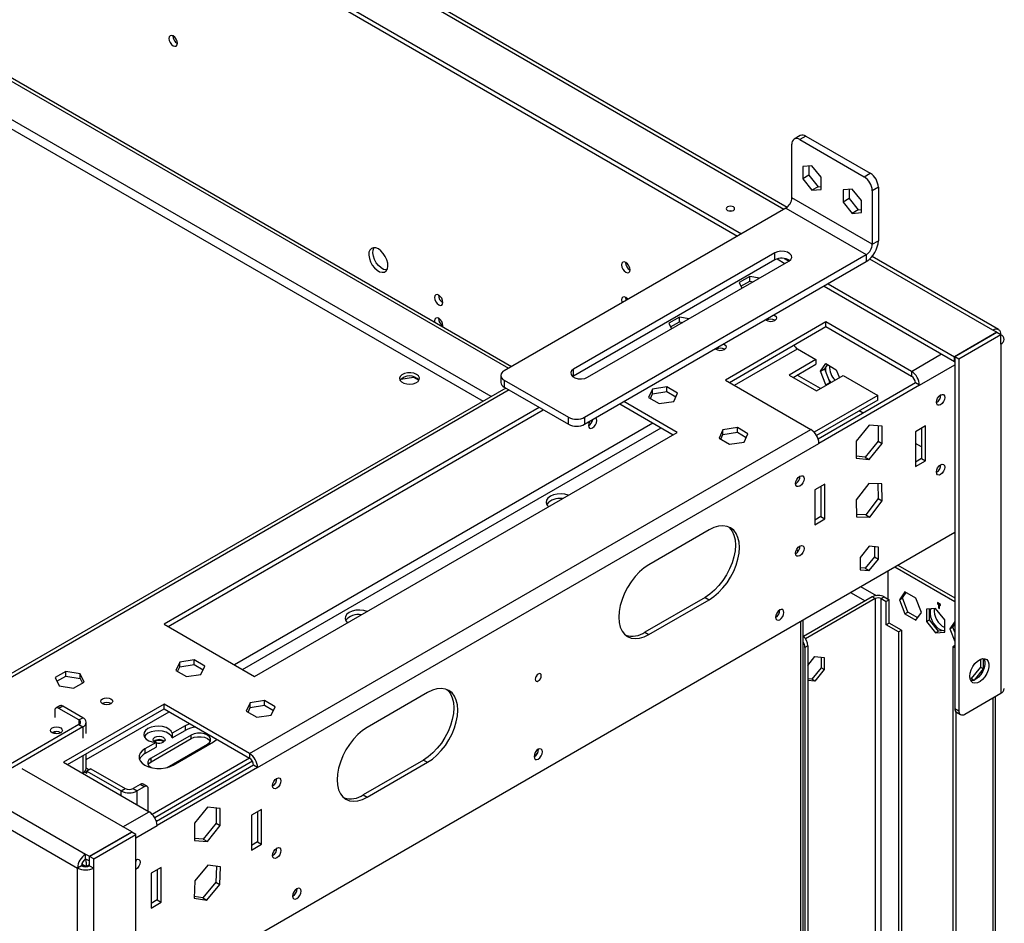
# Model space of a CAD drawing. Units: millimetres. Extents: x 2 to 4202, y 4 to 5944.
# Drawn here: x 2742 to 3088, y 972 to 1289 of the extents above; entities that cross this region are included whole.
import ezdxf

# ---------------------------------------------------------------- set-up
doc = ezdxf.new("R2010")
doc.units = ezdxf.units.MM
doc.header["$LTSCALE"] = 20

msp = doc.modelspace()

# ---------------------------------------------------------------- linework, layer by layer
at = {"color": 8, "linetype": 'Continuous', "lineweight": 25}
for p, q in [((3010.301, 1222.727), (2338.297, 1610.667)), ((2907.412, 1156.967), (2710.382, 1270.71)), ((2710.453, 1267.403), (2904.583, 1155.334)), ((3083.806, 1180.294), (3040.525, 1205.28)), ((2992.949, 1160.901), (3015.07, 1173.671)), ((3055.168, 1165.803), (3065.774, 1171.926)), ((3057.996, 1160.904), (3070.37, 1168.048)), ((2913.747, 1159.272), (2712.928, 1043.342)), ((2964.31, 1147.634), (2817.232, 1062.728)), ((2820.061, 1061.095), (2967.139, 1146.001)), ((3042.44, 1085.946), (3042.44, 877.863)), ((3044.561, 877.145), (3044.561, 1085.946)), ((3016.277, 660.776), (3016.277, 1078.029)), ((3083.806, 1051.077), (3083.806, 723.644)), ((2765.127, 1029.382), (2794.251, 1046.195)), ((2762.541, 1043.312), (2762.541, 1041.679)), ((2763.956, 1040.863), (2763.956, 1036.877)), ((2763.956, 1030.754), (2763.956, 1024.614)), ((2777.391, 1016.742), (2777.391, 1018.409)), ((2783.047, 1013.476), (2783.047, 1018.409)), ((2777.982, 1005.787), (2787.174, 1011.094)), ((2782.578, 1001.909), (2790.003, 1006.195)), ((2765.047, 991.788), (2766.315, 992.52))]:
    msp.add_line(p, q, dxfattribs=at)
at = {"color": 7, "linetype": 'Continuous', "lineweight": 25}
for p, q in [((3011.431, 1223.428), (2339.12, 1611.545)), ((2322.216, 1601.173), (2994.038, 1213.339)), ((2323.63, 1601.99), (2995.452, 1214.155)), ((1948.192, 1467.67), (2764.9, 996.194)), ((1945.364, 1462.771), (2762.072, 991.295)), ((2709.392, 1284.754), (2913.57, 1166.885)), ((2710.453, 1285.367), (2914.63, 1167.498)), ((3016.08, 1248.647), (3013.959, 1247.422)), ((3018.08, 1248.449), (3015.959, 1247.224)), ((3015.959, 1247.224), (3038.586, 1234.161)), ((3018.08, 1248.449), (3040.707, 1235.386)), ((3013.13, 1226.81), (3013.13, 1245.591)), ((3020.201, 1238.041), (3016.984, 1237.754)), ((3016.984, 1237.754), (3016.984, 1233.464)), ((3019.105, 1237.943), (3019.105, 1234.688)), ((3023.419, 1234.039), (3020.201, 1238.041)), ((3019.105, 1234.688), (3016.984, 1233.464)), ((3016.984, 1233.464), (3020.201, 1229.461)), ((3019.105, 1234.688), (3022.323, 1230.686)), ((3023.419, 1229.749), (3023.419, 1234.039)), ((3038.586, 1234.161), (3040.707, 1235.386)), ((3022.323, 1230.686), (3020.201, 1229.461)), ((3020.201, 1229.461), (3023.419, 1229.749)), ((3022.323, 1230.686), (3023.419, 1230.784)), ((3034.343, 1229.877), (3031.126, 1229.59)), ((3031.126, 1229.59), (3031.126, 1225.3)), ((3033.247, 1229.779), (3033.247, 1226.524)), ((3037.561, 1225.875), (3034.343, 1229.877)), ((3043.536, 1230.487), (3041.414, 1229.262)), ((3041.414, 1229.262), (3041.414, 1210.482)), ((3043.536, 1230.487), (3043.536, 1211.707)), ((3041.414, 1210.482), (3013.13, 1226.81)), ((3033.247, 1226.524), (3031.126, 1225.3)), ((3031.126, 1225.3), (3034.343, 1221.297)), ((3033.247, 1226.524), (3036.465, 1222.522)), ((3037.561, 1221.585), (3037.561, 1225.875)), ((3011.009, 1223.136), (2912.014, 1165.987)), ((3011.009, 1223.136), (3039.293, 1206.808)), ((3036.465, 1222.522), (3034.343, 1221.297)), ((3036.465, 1222.522), (3037.561, 1222.62)), ((3034.343, 1221.297), (3037.561, 1221.585)), ((3041.414, 1210.482), (3043.536, 1211.707)), ((3007.12, 1207.42), (2936.409, 1166.6)), ((3007.12, 1204.97), (2936.409, 1164.15)), ((2940.298, 1149.659), (3039.293, 1206.808)), ((2941.359, 1163.742), (3012.07, 1204.563)), ((3007.12, 1204.97), (3007.12, 1207.42)), ((3007.93, 1205.319), (3010.655, 1203.746)), ((3010.441, 1205.502), (3012.069, 1204.562)), ((3039.293, 1206.808), (3039.293, 1204.358)), ((3085.805, 1180.493), (3041.348, 1206.157)), ((2940.298, 1147.21), (3039.293, 1204.358)), ((2998.335, 1199.123), (2994.62, 1196.979)), ((2995.218, 1195.691), (2998.335, 1197.49)), ((3001.736, 1198.597), (2998.335, 1199.123)), ((2998.335, 1197.49), (2998.335, 1199.123)), ((2998.335, 1197.49), (2999.505, 1197.309)), ((2994.62, 1196.979), (2995.532, 1195.015)), ((3024.444, 1195.786), (3070.3, 1169.314)), ((3025.858, 1196.602), (3070.3, 1170.947)), ((2973.587, 1184.836), (2969.872, 1182.692)), ((2976.988, 1184.31), (2973.587, 1184.836)), ((2973.587, 1183.203), (2973.587, 1184.836)), ((2969.872, 1182.692), (2970.783, 1180.728)), ((2970.469, 1181.404), (2973.587, 1183.203)), ((2973.587, 1183.203), (2974.756, 1183.022)), ((3025.116, 1183.152), (2989.76, 1162.741)), ((2991.175, 1161.925), (3025.116, 1181.519)), ((3055.168, 1165.803), (3025.116, 1183.152)), ((3025.116, 1181.519), (3025.116, 1183.152)), ((3025.116, 1181.519), (3055.168, 1164.17)), ((3085.149, 1179.519), (3083.806, 1180.294)), ((3085.149, 1179.519), (3070.3, 1170.947)), ((3085.22, 1179.478), (3070.37, 1170.906)), ((3086.634, 1178.662), (3071.785, 1170.089)), ((3085.149, 1179.437), (3085.149, 1179.519)), ((3086.634, 1178.662), (3085.22, 1179.478)), ((3086.634, 1175.396), (3086.634, 1178.662)), ((3015.07, 1173.671), (3021.568, 1169.92)), ((3086.634, 1175.396), (3086.634, 1052.71)), ((3021.568, 1169.92), (3012.168, 1164.494)), ((3021.568, 1169.92), (3021.568, 1168.287)), ((3070.3, 1169.314), (3070.3, 1170.947)), ((3071.785, 1170.089), (3070.37, 1170.906)), ((3070.37, 1170.906), (3070.37, 1047.404)), ((3071.785, 1170.089), (3071.785, 1046.588)), ((2936.409, 1164.15), (2936.409, 1166.6)), ((3013.583, 1163.677), (3021.568, 1168.287)), ((3023.168, 1165.899), (3025.026, 1168.542)), ((3023.168, 1165.899), (3024.583, 1166.715)), ((3025.624, 1168.197), (3024.583, 1166.715)), ((3024.583, 1166.715), (3026.44, 1161.928)), ((3025.026, 1168.542), (3028.741, 1166.397)), ((3028.741, 1166.397), (3029.837, 1163.573)), ((3070.37, 1169.354), (3070.3, 1169.314)), ((2875.732, 1163.115), (2880.104, 1163.791)), ((2880.104, 1163.791), (2880.104, 1163.948)), ((2880.104, 1163.791), (2882.059, 1162.663)), ((2910.842, 1164.355), (2910.842, 1161.905)), ((2936.409, 1164.15), (2936.1, 1163.946)), ((3012.168, 1164.494), (3021.8, 1158.934)), ((3023.213, 1159.749), (3014.995, 1164.493)), ((3021.8, 1158.934), (3031.199, 1164.36)), ((3025.026, 1161.111), (3023.168, 1165.899)), ((3031.199, 1164.36), (3043.354, 1157.343)), ((3055.168, 1165.803), (3055.168, 1164.17)), ((2912.575, 1159.948), (2711.757, 1044.018)), ((2912.014, 1162.722), (2934.641, 1149.659)), ((2912.014, 1162.722), (2912.014, 1160.272)), ((2912.014, 1160.272), (2934.641, 1147.21)), ((2964.16, 1159.559), (2962.8, 1156.629)), ((2969.235, 1160.344), (2964.16, 1159.559)), ((2964.16, 1157.926), (2964.16, 1159.559)), ((2972.95, 1158.199), (2969.235, 1160.344)), ((2969.235, 1158.711), (2969.235, 1160.344)), ((2989.76, 1162.741), (3019.812, 1145.393)), ((3056.582, 1161.72), (3022.39, 1141.982)), ((3057.996, 1160.904), (3022.641, 1140.494)), ((3025.026, 1161.111), (3026.44, 1161.928)), ((3025.299, 1160.954), (3025.026, 1161.111)), ((3026.44, 1161.928), (3026.713, 1161.77)), ((3057.996, 1160.904), (3056.582, 1161.72)), ((2962.8, 1156.629), (2966.516, 1154.485)), ((2963.398, 1156.284), (2964.16, 1157.926)), ((2964.16, 1157.926), (2969.235, 1158.711)), ((2969.235, 1158.711), (2972.352, 1156.911)), ((2971.59, 1155.27), (2972.95, 1158.199)), ((3043.354, 1157.343), (3020.98, 1144.427)), ((3043.354, 1155.71), (3043.354, 1157.343)), ((2924.353, 1153.149), (2792.478, 1077.019)), ((2952.672, 1154.353), (2971.375, 1143.556)), ((2972.79, 1144.372), (2954.087, 1155.169)), ((2966.516, 1154.485), (2971.59, 1155.27)), ((3043.354, 1155.71), (3021.816, 1143.276)), ((3064.007, 1154.902), (3063.937, 1154.864)), ((2793.892, 1076.202), (2925.768, 1152.332)), ((2934.641, 1147.21), (2934.641, 1149.659)), ((2940.298, 1149.659), (2940.298, 1147.21)), ((3038.19, 1151.103), (3036.782, 1151.916)), ((2941.677, 1146.735), (2941.608, 1146.697)), ((2993.984, 1146.057), (2988.909, 1145.272)), ((2997.699, 1143.912), (2993.984, 1146.057)), ((2993.984, 1144.424), (2993.984, 1146.057)), ((3040.318, 1146.935), (3035.793, 1141.305)), ((3044.844, 1146.53), (3040.318, 1146.935)), ((3043.43, 1146.657), (3043.43, 1141.312)), ((3044.844, 1140.496), (3044.844, 1146.53)), ((3060.117, 1146.614), (3056.582, 1144.573)), ((3058.703, 1145.798), (3058.703, 1135.183)), ((3060.117, 1134.366), (3060.117, 1146.614)), ((2822.53, 1031.504), (3019.812, 1145.393)), ((2824.297, 1058.649), (2972.79, 1144.372)), ((2988.909, 1145.272), (2987.549, 1142.342)), ((2987.549, 1142.342), (2991.264, 1140.198)), ((2988.147, 1141.997), (2988.909, 1143.639)), ((2988.909, 1143.639), (2988.909, 1145.272)), ((2988.909, 1143.639), (2993.984, 1144.424)), ((2993.984, 1144.424), (2997.101, 1142.624)), ((2996.339, 1140.983), (2997.699, 1143.912)), ((3056.582, 1144.573), (3056.582, 1132.325)), ((2825.358, 1026.605), (3022.641, 1140.494)), ((2991.264, 1140.198), (2996.339, 1140.983)), ((3035.793, 1141.305), (3035.793, 1135.271)), ((3043.43, 1141.312), (3038.904, 1135.683)), ((3040.318, 1134.866), (3044.844, 1140.496)), ((3043.43, 1141.312), (3044.844, 1140.496)), ((3058.703, 1139.261), (3056.582, 1140.486)), ((3038.904, 1135.683), (3035.793, 1135.961)), ((3035.793, 1135.271), (3040.318, 1134.866)), ((3038.904, 1135.683), (3040.318, 1134.866)), ((3058.703, 1135.183), (3056.582, 1133.958)), ((3058.703, 1135.183), (3060.117, 1134.366)), ((3056.582, 1132.325), (3060.117, 1134.366)), ((3064.007, 1130.405), (3063.937, 1130.367)), ((3014.509, 1126.327), (3014.44, 1126.289)), ((3024.762, 1126.204), (3021.227, 1124.163)), ((3023.348, 1125.388), (3023.348, 1114.772)), ((3024.762, 1113.956), (3024.762, 1126.204)), ((3040.138, 1126.413), (3035.705, 1120.658)), ((3044.751, 1126.242), (3040.138, 1126.413)), ((3043.36, 1126.293), (3043.517, 1121.132)), ((3044.932, 1120.315), (3044.751, 1126.242)), ((3021.227, 1124.163), (3021.227, 1111.915)), ((3035.705, 1120.658), (3035.886, 1114.732)), ((3043.517, 1121.132), (3039.085, 1115.377)), ((3040.499, 1114.561), (3044.932, 1120.315)), ((3043.517, 1121.132), (3044.932, 1120.315)), ((3023.348, 1114.772), (3021.227, 1113.548)), ((3023.348, 1114.772), (3024.762, 1113.956)), ((3039.085, 1115.377), (3035.863, 1115.497)), ((3035.886, 1114.732), (3040.499, 1114.561)), ((3039.085, 1115.377), (3040.499, 1114.561)), ((3021.227, 1111.915), (3024.762, 1113.956)), ((2782.578, 943.118), (3070.37, 1109.257)), ((2984.103, 1110.081), (2962.89, 1097.835)), ((3040.318, 1104.363), (3037.101, 1100.361)), ((3043.536, 1104.076), (3040.318, 1104.363)), ((3042.122, 1104.202), (3042.122, 1100.602)), ((3043.536, 1099.786), (3043.536, 1104.076)), ((3014.509, 1101.831), (3014.44, 1101.793)), ((3014.783, 1103.17), (3015.461, 1102.779)), ((3042.122, 1100.602), (3038.904, 1096.6)), ((3042.122, 1100.602), (3043.536, 1099.786)), ((3037.101, 1100.361), (3037.101, 1096.071)), ((3040.318, 1095.783), (3043.536, 1099.786)), ((3049.329, 1097.109), (3070.37, 1084.962)), ((3050.389, 1097.722), (3070.37, 1086.187)), ((3038.904, 1096.6), (3037.101, 1096.761)), ((3037.101, 1096.071), (3040.318, 1095.783)), ((3038.904, 1096.6), (3040.318, 1095.783)), ((3047.036, 1085.742), (3047.036, 1095.786)), ((3037.306, 1090.169), (3042.771, 1087.013)), ((3033.77, 1088.128), (3038.934, 1085.146)), ((3052.875, 1088.326), (3050.936, 1085.566)), ((3051.996, 1086.179), (3053.323, 1088.067)), ((3056.753, 1086.087), (3052.875, 1088.326)), ((2982.689, 1086.401), (2961.476, 1074.155)), ((2962.89, 1073.339), (2984.103, 1085.585)), ((2982.689, 1086.401), (2984.103, 1085.585)), ((3041.379, 1086.558), (3017.249, 1072.628)), ((3042.44, 1085.946), (3017.945, 1071.805)), ((3042.44, 1085.946), (3041.379, 1086.558)), ((3044.561, 1085.946), (3045.622, 1086.558)), ((3044.561, 1085.946), (3046.329, 1084.925)), ((3045.622, 1086.558), (3047.39, 1085.538)), ((3047.39, 1085.538), (3046.329, 1084.925)), ((3046.329, 1076.76), (3046.329, 1084.925)), ((3047.39, 1077.372), (3047.39, 1085.538)), ((3050.936, 1085.566), (3051.996, 1086.179)), ((3050.936, 1085.566), (3052.875, 1080.568)), ((3053.936, 1081.181), (3051.996, 1086.179)), ((3058.693, 1081.089), (3056.753, 1086.087)), ((3064.36, 1084.553), (3064.36, 1084.145)), ((3065.421, 1083.941), (3064.36, 1084.553)), ((3064.714, 1084.349), (3064.36, 1084.145)), ((3064.36, 1084.145), (3064.714, 1083.941)), ((3065.067, 1084.145), (3064.714, 1083.941)), ((3064.714, 1083.941), (3064.714, 1082.716)), ((3065.421, 1083.941), (3065.067, 1083.737)), ((3065.067, 1082.512), (3065.067, 1083.737)), ((3065.067, 1083.737), (3065.421, 1083.533)), ((3065.421, 1083.533), (3065.421, 1083.941)), ((3052.875, 1080.568), (3053.936, 1081.181)), ((3052.875, 1080.568), (3056.753, 1078.33)), ((3057.366, 1079.201), (3053.936, 1081.181)), ((3056.753, 1078.33), (3058.693, 1081.089)), ((3063.653, 1082.515), (3060.436, 1082.227)), ((3060.436, 1082.227), (3060.436, 1077.937)), ((3061.496, 1078.55), (3061.496, 1082.322)), ((3066.87, 1078.513), (3063.653, 1082.515)), ((3065.067, 1082.92), (3064.714, 1082.716)), ((3064.714, 1082.716), (3065.067, 1082.512)), ((2792.478, 1077.019), (2824.297, 1058.649)), ((3007.438, 1079.377), (3007.369, 1079.339)), ((3017.156, 661.284), (3017.156, 1078.536)), ((3017.156, 661.284), (3017.156, 1078.536)), ((3047.39, 1077.372), (3046.329, 1076.76)), ((3050.572, 1074.311), (3046.329, 1076.76)), ((3051.632, 1074.923), (3047.39, 1077.372)), ((3060.436, 1077.937), (3061.496, 1078.55)), ((3060.436, 1077.937), (3063.653, 1073.935)), ((3064.714, 1074.547), (3061.496, 1078.55)), ((3066.87, 1074.223), (3066.87, 1078.513)), ((3070.37, 1077.861), (3068.613, 1075.361)), ((3069.674, 1075.974), (3070.37, 1076.964)), ((2961.476, 1074.155), (2962.89, 1073.339)), ((3050.572, 1074.311), (3051.632, 1074.923)), ((3050.572, 1074.311), (3050.572, 873.667)), ((3051.632, 1074.923), (3051.632, 872.595)), ((3063.653, 1073.935), (3064.714, 1074.547)), ((3063.653, 1073.935), (3066.87, 1074.223)), ((3066.87, 1074.74), (3064.714, 1074.547)), ((3068.613, 1075.361), (3069.674, 1075.974)), ((3068.613, 1075.361), (3070.37, 1070.833)), ((3070.37, 1074.179), (3069.674, 1075.974)), ((3018.752, 1069.417), (3017.691, 1068.804)), ((3018.752, 1069.417), (3018.752, 858.582)), ((3070.37, 1069.45), (3069.663, 1069.042)), ((3017.691, 1068.804), (3017.691, 859.194)), ((3070.37, 1068.634), (3069.663, 1069.042)), ((3069.663, 1069.042), (3069.663, 694.25)), ((2797.99, 1063.631), (2796.63, 1060.701)), ((2803.065, 1064.416), (2797.99, 1063.631)), ((2797.99, 1061.998), (2797.99, 1063.631)), ((2797.99, 1061.998), (2803.065, 1062.783)), ((2806.78, 1062.271), (2803.065, 1064.416)), ((2803.065, 1062.783), (2803.065, 1064.416)), ((2803.065, 1062.783), (2806.182, 1060.983)), ((3018.752, 1062.494), (3021.227, 1065.572)), ((3021.227, 1065.572), (3024.444, 1065.285)), ((3023.383, 1065.38), (3023.383, 1061.607)), ((3024.444, 1065.285), (3024.444, 1060.995)), ((3079.421, 1064.647), (3079.421, 1061.915)), ((3080.482, 1061.303), (3080.482, 1064.906)), ((2757.919, 1060.334), (2754.204, 1058.189)), ((2762.994, 1059.549), (2757.919, 1060.334)), ((2757.919, 1058.701), (2757.919, 1060.334)), ((2764.354, 1056.619), (2762.994, 1059.549)), ((2762.994, 1057.916), (2762.994, 1059.549)), ((2796.63, 1060.701), (2800.345, 1058.557)), ((2797.228, 1060.356), (2797.99, 1061.998)), ((2800.345, 1058.557), (2805.42, 1059.342)), ((2805.42, 1059.342), (2806.78, 1062.271)), ((3023.383, 1061.607), (3020.166, 1057.605)), ((3024.444, 1060.995), (3021.227, 1056.992)), ((3024.444, 1060.995), (3023.383, 1061.607)), ((3079.421, 1061.915), (3076.204, 1057.913)), ((3077.296, 1057.34), (3080.482, 1061.303)), ((3079.421, 1061.915), (3080.482, 1061.303)), ((2754.204, 1058.189), (2755.564, 1055.26)), ((2754.802, 1056.901), (2757.919, 1058.701)), ((2757.919, 1058.701), (2762.994, 1057.916)), ((2760.639, 1054.475), (2764.354, 1056.619)), ((2762.994, 1057.916), (2763.756, 1056.274)), ((3020.166, 1057.605), (3018.752, 1057.731)), ((3021.227, 1056.992), (3018.752, 1057.214)), ((3021.227, 1056.992), (3020.166, 1057.605)), ((3076.204, 1057.913), (3075.73, 1057.955)), ((3075.875, 1057.425), (3077.219, 1057.305)), ((3076.204, 1057.913), (3077.241, 1057.315)), ((2755.564, 1055.26), (2760.639, 1054.475)), ((2885.109, 1052.933), (2863.895, 1040.687)), ((3073.906, 1045.363), (3086.634, 1052.71)), ((2792.478, 1048.853), (2757.122, 1028.442)), ((2822.53, 1031.504), (2792.478, 1048.853)), ((2792.478, 1047.219), (2792.478, 1048.853)), ((2822.739, 1049.344), (2821.379, 1046.414)), ((2827.814, 1050.129), (2822.739, 1049.344)), ((2822.739, 1047.711), (2822.739, 1049.344)), ((2831.529, 1047.984), (2827.814, 1050.129)), ((2827.814, 1048.496), (2827.814, 1050.129)), ((3084.684, 724.152), (3084.684, 1051.585)), ((2754.056, 1046.577), (2754.056, 1044.225)), ((2755.885, 1048.309), (2754.47, 1047.493)), ((2756.884, 1048.21), (2755.47, 1047.394)), ((2762.541, 1043.312), (2755.47, 1047.394)), ((2763.956, 1044.128), (2756.884, 1048.21)), ((2758.537, 1027.626), (2792.478, 1047.219)), ((2792.478, 1047.219), (2822.53, 1029.871)), ((2821.379, 1046.414), (2825.094, 1044.27)), ((2821.977, 1046.069), (2822.739, 1047.711)), ((2822.739, 1047.711), (2827.814, 1048.496)), ((2827.814, 1048.496), (2830.931, 1046.696)), ((2830.169, 1045.055), (2831.529, 1047.984)), ((3070.37, 1047.404), (3071.785, 1046.588)), ((3070.724, 1046.254), (3070.724, 714.997)), ((3070.992, 1046.03), (3072.406, 1045.214)), ((2762.541, 1043.312), (2763.956, 1044.128)), ((2765.127, 1038.51), (2765.127, 1042.496)), ((2825.094, 1044.27), (2830.169, 1045.055)), ((2762.541, 1041.679), (2737.085, 1026.984)), ((2763.956, 1040.863), (2738.5, 1026.167)), ((2754.056, 1039.198), (2754.056, 1038.505)), ((2762.541, 1041.679), (2763.956, 1040.863)), ((2799.902, 1041.294), (2795.306, 1038.64)), ((2795.306, 1037.007), (2799.902, 1039.66)), ((2795.306, 1038.64), (2795.306, 1037.007)), ((2799.902, 1041.294), (2799.902, 1039.66)), ((2789.649, 1035.375), (2785.76, 1033.129)), ((2802.023, 1038.028), (2787.881, 1029.864)), ((2787.881, 1028.639), (2802.023, 1036.803)), ((2789.225, 1035.788), (2789.036, 1035.663)), ((2789.649, 1035.375), (2789.649, 1033.742)), ((2795.66, 1027.415), (2809.802, 1035.579)), ((2802.023, 1036.803), (2802.023, 1038.028)), ((2765.127, 1026.246), (2765.127, 1031.43)), ((2785.76, 1031.496), (2789.649, 1033.742)), ((2785.76, 1033.129), (2785.76, 1031.496)), ((2793.538, 1026.598), (2807.68, 1034.762)), ((2822.53, 1031.504), (2822.53, 1029.871)), ((2757.122, 1028.442), (2787.174, 1011.094)), ((2787.881, 1028.639), (2787.881, 1029.864)), ((2822.536, 1029.867), (2788.342, 1010.128)), ((2823.533, 1028.81), (2789.177, 1008.977)), ((2883.694, 1029.253), (2862.481, 1017.007)), ((2863.895, 1016.19), (2885.109, 1028.436)), ((2883.694, 1029.253), (2885.109, 1028.436)), ((2922.585, 1030.392), (2922.516, 1030.354)), ((2781.093, 1003.991), (2742.627, 1026.197)), ((2763.855, 1024.556), (2763.956, 1024.614)), ((2764.573, 1025.074), (2765.37, 1024.613)), ((2766.147, 1025.797), (2765.127, 1026.386)), ((2766.784, 1026.165), (2765.37, 1025.348)), ((2765.37, 1024.613), (2765.37, 1025.348)), ((2765.37, 1025.348), (2777.391, 1018.409)), ((2766.784, 1026.165), (2778.805, 1019.225)), ((2823.944, 1027.421), (2789.752, 1007.683)), ((2825.358, 1026.605), (2790.003, 1006.195)), ((2793.467, 1026.558), (2793.538, 1026.598)), ((2825.358, 1026.605), (2823.944, 1027.421)), ((2777.391, 1018.409), (2778.805, 1019.225)), ((2784.108, 1020.654), (2781.633, 1019.225)), ((2781.633, 1019.225), (2783.047, 1018.409)), ((2785.522, 1019.838), (2783.047, 1018.409)), ((2785.522, 1019.838), (2784.108, 1020.654)), ((2786.522, 1019.937), (2785.108, 1020.753)), ((2786.937, 1011.231), (2786.937, 1019.021)), ((2862.481, 1017.007), (2863.895, 1016.19)), ((2807.68, 1012.636), (2803.155, 1007.006)), ((2812.206, 1012.231), (2807.68, 1012.636)), ((2810.792, 1012.357), (2810.792, 1007.013)), ((2812.206, 1006.197), (2812.206, 1012.231)), ((2826.772, 1011.907), (2823.237, 1009.866)), ((2825.358, 1011.091), (2825.358, 1000.475)), ((2826.772, 999.659), (2826.772, 1011.907)), ((2789.997, 1007.824), (2789.627, 1008.037)), ((2823.237, 1009.866), (2823.237, 997.618)), ((2766.244, 995.419), (2781.093, 1003.991)), ((2766.315, 995.378), (2781.164, 1003.95)), ((2781.093, 1003.91), (2781.093, 1003.991)), ((2782.578, 1003.134), (2781.164, 1003.95)), ((2803.155, 1007.006), (2803.155, 1000.972)), ((2810.792, 1007.013), (2806.266, 1001.383)), ((2807.68, 1000.567), (2812.206, 1006.197)), ((2810.792, 1007.013), (2812.206, 1006.197)), ((2767.729, 994.562), (2782.578, 1003.134)), ((2782.578, 879.632), (2782.578, 1003.134)), ((2806.266, 1001.383), (2803.155, 1001.662)), ((2803.155, 1000.972), (2807.68, 1000.567)), ((2806.266, 1001.383), (2807.68, 1000.567)), ((2825.358, 1000.475), (2823.237, 999.251)), ((2825.358, 1000.475), (2826.772, 999.659)), ((2823.237, 997.618), (2826.772, 999.659)), ((2764.9, 994.561), (2764.9, 996.194)), ((2764.9, 996.194), (2766.244, 995.419)), ((2764.9, 994.561), (2766.244, 993.786)), ((2766.244, 993.786), (2766.244, 995.419)), ((2766.244, 993.786), (2766.315, 993.827)), ((2767.729, 994.562), (2766.315, 995.378)), ((2766.315, 992.112), (2766.315, 995.378)), ((2767.729, 991.295), (2767.729, 994.562)), ((2763.486, 992.112), (2762.072, 991.295)), ((2762.072, 868.61), (2762.072, 991.295)), ((2763.5, 992.349), (2764.443, 991.804)), ((2763.633, 992.604), (2763.531, 992.546)), ((2763.695, 993.026), (2763.633, 992.604)), ((2763.633, 992.604), (2765.047, 991.788)), ((2765.047, 991.788), (2765.026, 991.776)), ((2766.315, 992.112), (2767.729, 991.295)), ((2767.729, 868.61), (2767.729, 991.295)), ((2791.417, 991.497), (2787.881, 989.456)), ((2790.003, 990.68), (2790.003, 980.065)), ((2791.417, 979.249), (2791.417, 991.497)), ((2807.861, 992.323), (2803.248, 986.825)), ((2812.293, 991.685), (2807.861, 992.323)), ((2810.861, 991.891), (2810.699, 986.367)), ((2812.113, 985.55), (2812.293, 991.685)), ((2787.881, 989.456), (2787.881, 977.208)), ((2803.248, 986.825), (2803.067, 980.69)), ((2810.699, 986.367), (2806.085, 980.869)), ((2810.699, 986.367), (2812.113, 985.55)), ((2807.5, 980.053), (2812.113, 985.55)), ((2790.003, 980.065), (2787.881, 978.84)), ((2790.003, 980.065), (2791.417, 979.249)), ((2803.067, 980.69), (2807.5, 980.053)), ((2806.085, 980.869), (2803.085, 981.301)), ((2806.085, 980.869), (2807.5, 980.053)), ((2837.732, 981.408), (2837.663, 981.37)), ((2787.881, 977.208), (2791.417, 979.249))]:
    msp.add_line(p, q, dxfattribs=at)
at = {"color": 7, "linetype": 'Continuous', "lineweight": 25, "flags": 128}
for points in [[(2795.66, 1283.641), (2795.091, 1283.839), (2794.61, 1283.745), (2794.288, 1283.375), (2794.175, 1282.784), (2794.288, 1282.062), (2794.61, 1281.32), (2795.091, 1280.67), (2795.66, 1280.212), (2796.228, 1280.014), (2796.71, 1280.108), (2797.031, 1280.478), (2797.144, 1281.069), (2797.031, 1281.791), (2796.71, 1282.533), (2796.228, 1283.183), (2795.66, 1283.641)], [(2990.467, 1223.564), (2990.142, 1223.283), (2990.028, 1222.952), (2990.142, 1222.62), (2990.467, 1222.34), (2990.954, 1222.152), (2991.528, 1222.086), (2992.102, 1222.152), (2992.589, 1222.34), (2992.914, 1222.62), (2993.028, 1222.952), (2992.914, 1223.283), (2992.589, 1223.564), (2992.102, 1223.752), (2991.528, 1223.818), (2990.954, 1223.752), (2990.467, 1223.564)], [(2992.027, 1222.135), (2991.528, 1222.185), (2991.029, 1222.135)], [(2867.784, 1208.818), (2866.878, 1209.197), (2866.039, 1209.261), (2865.33, 1209.004), (2864.802, 1208.445), (2864.496, 1207.627), (2864.433, 1206.609), (2864.62, 1205.467), (2865.04, 1204.287), (2865.665, 1203.154), (2866.446, 1202.154), (2867.327, 1201.361), (2868.242, 1200.833), (2869.123, 1200.609), (2869.904, 1200.707), (2870.528, 1201.119), (2870.949, 1201.813), (2871.135, 1202.74), (2871.073, 1203.83), (2870.767, 1205.002), (2870.239, 1206.17), (2869.53, 1207.246), (2868.691, 1208.151), (2867.784, 1208.818)], [(2870.759, 1201.42), (2870.537, 1201.426), (2869.656, 1201.649), (2868.741, 1202.177), (2867.86, 1202.971), (2867.079, 1203.971), (2866.455, 1205.103), (2866.034, 1206.284), (2865.848, 1207.425), (2865.91, 1208.443), (2866.216, 1209.262), (2866.224, 1209.275)], [(3012.07, 1204.563), (3012.767, 1205.137), (3013.081, 1205.815), (3012.975, 1206.514), (3012.462, 1207.15), (3011.602, 1207.646), (3010.501, 1207.943), (3009.29, 1208.004), (3008.116, 1207.823), (3007.12, 1207.42)], [(2954.759, 1204.043), (2954.19, 1204.241), (2953.709, 1204.147), (2953.387, 1203.777), (2953.274, 1203.186), (2953.387, 1202.464), (2953.709, 1201.722), (2954.19, 1201.073), (2954.759, 1200.614), (2955.327, 1200.416), (2955.809, 1200.51), (2956.13, 1200.881), (2956.243, 1201.471), (2956.13, 1202.193), (2955.809, 1202.935), (2955.327, 1203.585), (2954.759, 1204.043)], [(2888.998, 1189.176), (2889.566, 1188.979), (2890.048, 1189.072), (2890.369, 1189.443), (2890.483, 1190.034), (2890.369, 1190.755), (2890.048, 1191.497), (2889.566, 1192.147), (2888.998, 1192.606), (2888.429, 1192.803), (2887.948, 1192.71), (2887.626, 1192.339), (2887.513, 1191.748), (2887.626, 1191.027), (2887.948, 1190.285), (2888.429, 1189.635), (2888.998, 1189.176)], [(2954.759, 1191.795), (2954.19, 1191.993), (2953.709, 1191.899), (2953.387, 1191.529), (2953.274, 1190.938), (2953.387, 1190.216), (2953.487, 1189.929)], [(2955.526, 1191.106), (2955.327, 1191.337), (2954.759, 1191.795)], [(2890.439, 1181.483), (2890.483, 1181.868), (2890.369, 1182.59), (2890.048, 1183.332), (2889.566, 1183.982), (2888.998, 1184.44), (2888.429, 1184.638), (2887.948, 1184.544), (2887.626, 1184.174), (2887.513, 1183.583), (2887.56, 1183.125)], [(3006.802, 1185.601), (3007.155, 1185.438), (3007.61, 1185.044), (3007.77, 1184.58), (3007.61, 1184.116), (3007.155, 1183.723)], [(2989.125, 1175.396), (2989.477, 1175.232), (2989.933, 1174.839), (2990.093, 1174.375), (2989.933, 1173.911), (2989.477, 1173.518)], [(2936.409, 1166.6), (2935.712, 1166.025), (2935.397, 1165.347), (2935.503, 1164.648), (2936.017, 1164.012), (2936.876, 1163.516), (2937.978, 1163.219), (2939.189, 1163.158), (2940.363, 1163.34), (2941.359, 1163.742)], [(2881.219, 1164.74), (2880.282, 1165.126), (2879.177, 1165.316), (2878.026, 1165.289), (2876.953, 1165.047), (2876.074, 1164.617), (2875.484, 1164.046), (2875.248, 1163.395), (2875.39, 1162.735), (2875.896, 1162.137), (2876.711, 1161.667), (2877.746, 1161.375), (2878.889, 1161.292), (2880.017, 1161.429), (2881.007, 1161.769), (2881.751, 1162.277), (2882.17, 1162.897), (2882.218, 1163.561), (2881.889, 1164.199), (2881.219, 1164.74)], [(3025.994, 1163.079), (3026.178, 1162.786), (3026.884, 1161.869)], [(3065.421, 1154.085), (3064.852, 1153.888), (3064.371, 1153.981), (3064.049, 1154.352), (3063.936, 1154.943), (3064.049, 1155.664), (3064.371, 1156.406), (3064.852, 1157.056), (3065.421, 1157.515), (3065.989, 1157.712), (3066.471, 1157.619), (3066.793, 1157.248), (3066.906, 1156.657), (3066.793, 1155.936), (3066.471, 1155.194), (3065.989, 1154.544), (3065.421, 1154.085)], [(2942.021, 1148.204), (2941.719, 1147.497), (2941.606, 1146.776), (2941.719, 1146.185), (2942.041, 1145.814), (2942.523, 1145.721), (2943.091, 1145.918), (2943.66, 1146.377), (2944.141, 1147.027), (2944.463, 1147.769), (2944.576, 1148.49), (2944.463, 1149.081), (2944.141, 1149.452), (2944.141, 1149.452)], [(3065.421, 1129.589), (3064.852, 1129.391), (3064.371, 1129.485), (3064.049, 1129.856), (3063.936, 1130.446), (3064.049, 1131.168), (3064.371, 1131.91), (3064.852, 1132.56), (3065.421, 1133.018), (3065.989, 1133.216), (3066.471, 1133.122), (3066.793, 1132.752), (3066.906, 1132.161), (3066.793, 1131.439), (3066.471, 1130.697), (3065.989, 1130.048), (3065.421, 1129.589)], [(3015.923, 1125.511), (3015.355, 1125.313), (3014.873, 1125.407), (3014.551, 1125.777), (3014.438, 1126.368), (3014.551, 1127.09), (3014.873, 1127.832), (3015.355, 1128.482), (3015.923, 1128.94), (3016.492, 1129.138), (3016.973, 1129.044), (3017.295, 1128.674), (3017.408, 1128.083), (3017.295, 1127.361), (3016.973, 1126.619), (3016.492, 1125.969), (3015.923, 1125.511)], [(2934.527, 1122.284), (2933.359, 1122.611), (2932.002, 1122.756), (2930.629, 1122.682), (2929.343, 1122.394), (2928.242, 1121.914), (2927.41, 1121.278), (2926.911, 1120.536), (2926.783, 1119.743), (2927.034, 1118.96), (2927.601, 1118.286)], [(2990.862, 1111.174), (2991.27, 1110.802), (2992.14, 1109.666), (2992.777, 1108.258), (2993.165, 1106.613), (2993.296, 1104.773), (2993.165, 1102.781), (2992.777, 1100.688), (2992.14, 1098.545), (2991.27, 1096.404), (2990.189, 1094.318), (2988.924, 1092.34), (2987.505, 1090.516), (2985.967, 1088.893), (2984.348, 1087.51), (2982.689, 1086.401)], [(2984.103, 1085.585), (2985.763, 1086.694), (2987.381, 1088.077), (2988.919, 1089.7), (2990.338, 1091.523), (2991.603, 1093.502), (2992.684, 1095.588), (2993.554, 1097.728), (2994.191, 1099.872), (2994.579, 1101.965), (2994.71, 1103.956), (2994.579, 1105.797), (2994.191, 1107.441), (2993.554, 1108.849), (2992.684, 1109.986), (2991.603, 1110.824), (2990.338, 1111.341), (2988.919, 1111.526), (2987.381, 1111.374), (2985.763, 1110.888), (2984.103, 1110.081)], [(3015.923, 1101.015), (3015.355, 1100.817), (3014.873, 1100.911), (3014.551, 1101.281), (3014.438, 1101.872), (3014.551, 1102.594), (3014.873, 1103.336), (3015.355, 1103.986), (3015.923, 1104.444), (3016.492, 1104.642), (3016.973, 1104.548), (3017.295, 1104.178), (3017.408, 1103.587), (3017.295, 1102.865), (3016.973, 1102.123), (3016.492, 1101.473), (3015.923, 1101.015)], [(2962.89, 1097.835), (2961.231, 1096.726), (2959.613, 1095.344), (2958.075, 1093.72), (2956.656, 1091.897), (2955.39, 1089.918), (2954.309, 1087.833), (2953.44, 1085.692), (2952.803, 1083.549), (2952.414, 1081.455), (2952.284, 1079.464), (2952.414, 1077.623), (2952.803, 1075.979), (2953.44, 1074.571), (2954.309, 1073.434), (2955.39, 1072.597), (2956.656, 1072.079), (2958.075, 1071.894), (2959.613, 1072.046), (2961.231, 1072.532), (2962.89, 1073.339)], [(2863.816, 1081.463), (2862.648, 1081.791), (2861.292, 1081.936), (2859.918, 1081.862), (2858.632, 1081.574), (2857.531, 1081.093), (2856.7, 1080.458), (2856.201, 1079.716), (2856.072, 1078.923), (2856.323, 1078.14), (2856.891, 1077.465)], [(3008.852, 1081.99), (3008.284, 1081.531), (3007.802, 1080.882), (3007.48, 1080.139), (3007.367, 1079.418), (3007.48, 1078.827), (3007.802, 1078.457), (3008.284, 1078.363), (3008.852, 1078.56), (3009.42, 1079.019), (3009.902, 1079.669), (3010.224, 1080.411), (3010.337, 1081.132), (3010.224, 1081.723), (3009.902, 1082.094), (3009.42, 1082.187), (3008.852, 1081.99)], [(3061.987, 1082.366), (3061.779, 1081.729), (3061.716, 1080.711), (3061.902, 1079.57), (3062.323, 1078.389), (3062.948, 1077.256), (3063.729, 1076.256), (3064.61, 1075.463), (3065.525, 1074.935), (3066.405, 1074.711), (3066.494, 1074.706)], [(3075.674, 1058.631), (3075.798, 1059.75), (3076.163, 1060.929), (3076.74, 1062.081), (3077.487, 1063.122), (3078.349, 1063.973), (3079.262, 1064.572), (3080.157, 1064.874), (3080.969, 1064.857), (3081.638, 1064.522), (3082.113, 1063.894), (3082.36, 1063.019), (3082.36, 1061.963), (3082.113, 1060.803), (3081.638, 1059.627), (3080.969, 1058.52), (3080.157, 1057.565), (3079.262, 1056.833), (3078.349, 1056.378), (3077.487, 1056.234), (3076.74, 1056.412), (3076.163, 1056.898), (3075.798, 1057.657), (3075.674, 1058.631)], [(3080.593, 1064.906), (3080.699, 1064.71), (3080.946, 1063.836), (3080.946, 1062.779), (3080.699, 1061.62), (3080.224, 1060.443), (3079.555, 1059.336), (3078.743, 1058.381), (3077.848, 1057.649), (3076.935, 1057.195), (3076.073, 1057.051), (3076.058, 1057.051)], [(2923.999, 1059.461), (2923.593, 1059.134), (2923.249, 1058.67), (2923.019, 1058.14), (2922.939, 1057.624), (2923.019, 1057.202), (2923.249, 1056.938), (2923.593, 1056.871), (2923.999, 1057.012), (2924.405, 1057.339), (2924.749, 1057.803), (2924.979, 1058.334), (2925.06, 1058.849), (2924.979, 1059.271), (2924.749, 1059.536), (2924.405, 1059.602), (2923.999, 1059.461)], [(2923.542, 1059.078), (2923.335, 1058.62), (2923.042, 1058.211)], [(2891.867, 1054.026), (2892.275, 1053.654), (2893.145, 1052.517), (2893.782, 1051.109), (2894.17, 1049.465), (2894.301, 1047.624), (2894.17, 1045.633), (2893.782, 1043.539), (2893.145, 1041.396), (2892.275, 1039.255), (2891.194, 1037.17), (2889.929, 1035.191), (2888.51, 1033.368), (2886.972, 1031.744), (2885.354, 1030.362), (2883.694, 1029.253)], [(2885.109, 1028.436), (2886.768, 1029.545), (2888.386, 1030.928), (2889.924, 1032.551), (2891.343, 1034.375), (2892.609, 1036.354), (2893.689, 1038.439), (2894.559, 1040.58), (2895.196, 1042.723), (2895.585, 1044.816), (2895.715, 1046.808), (2895.585, 1048.648), (2895.196, 1050.293), (2894.559, 1051.701), (2893.689, 1052.838), (2892.609, 1053.675), (2891.343, 1054.193), (2889.924, 1054.378), (2888.386, 1054.225), (2886.768, 1053.74), (2885.109, 1052.933)], [(2770.84, 1050.73), (2771.521, 1050.993), (2772.325, 1051.085), (2773.129, 1050.993), (2773.81, 1050.73), (2774.265, 1050.337), (2774.425, 1049.873), (2774.265, 1049.409), (2773.81, 1049.016), (2773.129, 1048.753), (2772.325, 1048.661), (2771.521, 1048.753), (2770.84, 1049.016), (2770.385, 1049.409), (2770.225, 1049.873), (2770.385, 1050.337), (2770.84, 1050.73)], [(2801.53, 1041.993), (2801.128, 1041.858), (2799.902, 1041.294)], [(2753.162, 1040.525), (2753.844, 1040.788), (2754.647, 1040.88), (2755.451, 1040.788), (2756.132, 1040.525), (2756.587, 1040.132), (2756.747, 1039.668), (2756.587, 1039.204), (2756.132, 1038.811), (2755.451, 1038.548), (2754.647, 1038.456), (2753.844, 1038.548), (2753.162, 1038.811), (2752.707, 1039.204), (2752.547, 1039.668), (2752.707, 1040.132), (2753.162, 1040.525)], [(2795.306, 1038.64), (2794.924, 1039.406), (2794.195, 1040.082), (2793.173, 1040.617), (2791.937, 1040.97), (2790.581, 1041.116), (2789.207, 1041.041), (2787.921, 1040.753), (2786.821, 1040.273), (2785.989, 1039.638), (2785.49, 1038.895), (2785.361, 1038.102), (2785.613, 1037.319), (2786.225, 1036.606), (2787.152, 1036.016), (2788.323, 1035.595), (2789.649, 1035.375)], [(2795.306, 1037.007), (2794.924, 1037.772), (2794.195, 1038.448), (2793.173, 1038.984), (2791.937, 1039.337), (2790.581, 1039.482), (2789.207, 1039.408), (2787.921, 1039.12), (2786.821, 1038.64), (2785.989, 1038.005), (2785.56, 1037.416)], [(2807.68, 1034.762), (2808.416, 1035.347), (2808.803, 1036.034), (2808.803, 1036.756), (2808.416, 1037.443), (2807.68, 1038.028), (2806.668, 1038.452), (2805.478, 1038.676), (2804.226, 1038.676), (2803.036, 1038.452), (2802.023, 1038.028)], [(2807.68, 1034.762), (2808.416, 1035.347), (2808.803, 1036.034), (2808.803, 1036.756), (2808.416, 1037.443), (2807.68, 1038.028), (2806.668, 1038.452), (2805.478, 1038.676), (2804.226, 1038.676), (2803.036, 1038.452), (2802.023, 1038.028)], [(2863.895, 1040.687), (2862.236, 1039.578), (2860.618, 1038.195), (2859.08, 1036.572), (2857.661, 1034.748), (2856.395, 1032.77), (2855.314, 1030.684), (2854.445, 1028.543), (2853.808, 1026.4), (2853.419, 1024.307), (2853.289, 1022.315), (2853.419, 1020.475), (2853.808, 1018.83), (2854.445, 1017.422), (2855.314, 1016.286), (2856.395, 1015.448), (2857.661, 1014.93), (2859.08, 1014.746), (2860.618, 1014.898), (2862.236, 1015.383), (2863.895, 1016.19)], [(2789.553, 1035.383), (2789.225, 1035.538), (2788.77, 1035.931), (2788.61, 1036.395), (2788.77, 1036.859), (2789.225, 1037.252), (2789.906, 1037.515), (2790.71, 1037.607), (2791.513, 1037.515), (2792.195, 1037.252), (2792.65, 1036.859), (2792.81, 1036.395), (2792.65, 1035.931), (2792.195, 1035.538)], [(2789.553, 1035.383), (2789.225, 1035.538), (2788.77, 1035.931), (2788.61, 1036.395), (2788.77, 1036.859), (2789.225, 1037.252), (2789.906, 1037.515), (2790.71, 1037.607), (2791.513, 1037.515), (2792.195, 1037.252), (2792.65, 1036.859), (2792.81, 1036.395), (2792.65, 1035.931), (2792.195, 1035.538), (2792.195, 1035.538)], [(2802.023, 1036.803), (2803.036, 1037.228), (2804.226, 1037.451), (2805.478, 1037.451), (2806.668, 1037.228), (2807.68, 1036.803), (2808.416, 1036.218), (2808.709, 1035.782)], [(2802.023, 1036.803), (2803.036, 1037.228), (2804.226, 1037.451), (2805.478, 1037.451), (2806.668, 1037.228), (2807.68, 1036.803), (2808.416, 1036.218), (2808.709, 1035.782)], [(2809.802, 1035.579), (2810.779, 1036.286), (2811.014, 1036.519)], [(2785.76, 1033.129), (2784.783, 1032.422), (2784.103, 1031.607), (2783.754, 1030.725), (2783.754, 1029.82), (2784.103, 1028.937), (2784.783, 1028.122), (2785.76, 1027.415), (2786.986, 1026.85), (2788.398, 1026.458), (2789.926, 1026.256), (2791.494, 1026.256), (2793.022, 1026.458), (2794.434, 1026.85), (2795.66, 1027.415)], [(2923.999, 1033.005), (2923.431, 1032.547), (2922.949, 1031.897), (2922.627, 1031.155), (2922.514, 1030.433), (2922.627, 1029.843), (2922.949, 1029.472), (2923.431, 1029.378), (2923.999, 1029.576), (2924.568, 1030.035), (2925.049, 1030.684), (2925.371, 1031.426), (2925.484, 1032.148), (2925.371, 1032.739), (2925.049, 1033.109), (2924.568, 1033.203), (2923.999, 1033.005)], [(2787.881, 1029.864), (2787.146, 1029.279), (2786.759, 1028.592), (2786.759, 1027.87), (2787.146, 1027.182), (2787.881, 1026.598), (2787.953, 1026.558)], [(2787.881, 1029.864), (2787.146, 1029.279), (2786.759, 1028.592), (2786.759, 1027.87), (2787.146, 1027.182), (2787.881, 1026.598), (2787.953, 1026.558)], [(2786.853, 1027.618), (2787.146, 1028.054), (2787.881, 1028.639)], [(2786.853, 1027.618), (2787.146, 1028.054), (2787.881, 1028.639)], [(2832.076, 1019.378), (2831.507, 1019.18), (2831.026, 1019.274), (2830.704, 1019.644), (2830.591, 1020.235), (2830.704, 1020.957), (2831.026, 1021.699), (2831.507, 1022.349), (2832.076, 1022.807), (2832.644, 1023.005), (2833.126, 1022.911), (2833.447, 1022.541), (2833.56, 1021.95), (2833.447, 1021.228), (2833.126, 1020.486), (2832.644, 1019.836), (2832.076, 1019.378)], [(2832.076, 994.882), (2831.507, 994.684), (2831.026, 994.778), (2830.704, 995.148), (2830.591, 995.739), (2830.704, 996.461), (2831.026, 997.203), (2831.507, 997.853), (2832.076, 998.311), (2832.644, 998.509), (2833.126, 998.415), (2833.447, 998.045), (2833.56, 997.454), (2833.447, 996.732), (2833.126, 995.99), (2832.644, 995.34), (2832.076, 994.882)], [(2782.578, 994.233), (2783.146, 994.431), (2783.628, 994.337), (2783.95, 993.966), (2784.063, 993.376), (2783.95, 992.654), (2783.628, 991.912), (2783.146, 991.262), (2782.578, 990.804)], [(2782.647, 994.271), (2782.649, 994.192), (2782.578, 993.628)], [(2839.147, 984.021), (2838.578, 983.562), (2838.097, 982.913), (2837.775, 982.17), (2837.662, 981.449), (2837.775, 980.858), (2838.097, 980.488), (2838.578, 980.394), (2839.147, 980.591), (2839.715, 981.05), (2840.197, 981.7), (2840.518, 982.442), (2840.632, 983.163), (2840.518, 983.754), (2840.197, 984.125), (2839.715, 984.218), (2839.147, 984.021)]]:
    msp.add_lwpolyline(points, dxfattribs=at)
at = {"color": 7, "linetype": 'Continuous', "lineweight": 25}
for centre, radius, start, end in [((2798.626, 1283.639), 3.035, 179.2362, 240.75843), ((3014.854, 1245.87), 1.747, 50.79671, 189.21404), ((3016.908, 1246.813), 2.012, 54.38242, 114.30712), ((3035.274, 1228.983), 6.147, 2.60548, 57.39452), ((3037.395, 1230.208), 6.147, 2.60548, 57.39452), ((3008.525, 1227.02), 4.61, 302.60548, 357.39452), ((3034.324, 1212.126), 9.221, 302.60548, 357.39452), ((3036.809, 1210.692), 4.61, 302.60548, 357.39452), ((3009.575, 1200.392), 5.195, 57.35172, 118.20711), ((2957.725, 1204.041), 3.035, 179.236, 240.75862), ((2891.964, 1192.603), 3.035, 179.23601, 240.75861), ((2957.32, 1191.781), 2.631, 178.85764, 203.16865), ((2891.964, 1184.438), 3.035, 179.23602, 240.75861), ((3005.685, 1186.326), 2.989, 233.37345, 299.45958), ((3005.67, 1181.155), 3.036, 59.25216, 120.74784), ((3084.91, 1178.941), 1.747, 350.78596, 129.20329), ((3086.014, 1177.028), 1.746, 290.78342, 69.21658), ((2988.007, 1176.121), 2.989, 233.37345, 299.45958), ((2987.993, 1170.949), 3.036, 59.25216, 120.74784), ((3016.705, 1176.233), 3.039, 202.96188, 237.45674), ((3029.236, 1166.457), 4.301, 168.01339, 191.98661), ((3033.418, 1167.526), 7.046, 178.07656, 223.3945), ((2878.745, 1159.738), 4.46, 41.59325, 138.40675), ((2912.634, 1164.355), 1.746, 110.78342, 249.21658), ((3051.855, 1160.625), 6.147, 2.60548, 57.39452), ((3053.511, 1161.581), 3.074, 2.60548, 57.39452), ((2912.844, 1162.105), 2.012, 185.6948, 245.62534), ((3062.363, 1157.562), 3.127, 301.71272, 359.83263), ((2937.47, 1155.118), 6.148, 242.60967, 297.39033), ((2937.47, 1152.668), 6.148, 242.60967, 297.39033), ((2939.991, 1149.432), 3.177, 300.59381, 349.15099), ((2939.97, 1149.444), 3.216, 300.63317, 349.2565), ((2939.878, 1149.503), 3.302, 303.00989, 348.29537), ((3016.5, 1140.214), 6.147, 2.60548, 57.39452), ((3062.363, 1133.066), 3.127, 301.71272, 359.83263), ((3012.865, 1128.988), 3.127, 301.71272, 359.83263), ((2931.477, 1115.373), 5.811, 80.12359, 140.66731), ((3012.865, 1104.491), 3.127, 301.71272, 359.83263), ((3043.5, 1082.464), 4.611, 62.60967, 117.39033), ((3043.5, 1083.899), 2.306, 62.60967, 117.39033), ((2860.766, 1074.553), 5.811, 80.12359, 140.66731), ((3005.886, 1081.988), 3.035, 299.24154, 0.76384), ((3005.794, 1082.037), 3.127, 301.71272, 359.83263), ((3070.037, 1081.891), 6.882, 175.15412, 242.60741), ((2956.976, 1080.538), 7.809, 253.18661, 305.18478), ((3014.108, 1069.201), 4.649, 2.65955, 49.03639), ((3013.417, 1068.664), 4.277, 1.87644, 29.04512), ((3085.804, 1054.543), 2.012, 294.37466, 354.3052), ((2772.325, 1046.447), 3.036, 59.25216, 120.74784), ((2754.918, 1046.717), 0.873, 50.79671, 189.21404), ((2756.299, 1047.393), 1.006, 54.38242, 114.30712), ((3071.84, 1047.242), 1.479, 173.70115, 234.98667), ((3073.078, 1046.378), 1.31, 170.78596, 309.20329), ((2762.231, 1042.496), 0.873, 290.78342, 69.21658), ((2763.336, 1042.496), 1.746, 290.78342, 69.21658), ((2754.647, 1036.242), 3.036, 59.25216, 120.74784), ((2804.464, 1031.252), 9.566, 95.01081, 118.48409), ((2790.71, 1033.582), 2.851, 50.53002, 129.46998), ((2790.7, 1033.086), 3.078, 56.82918, 118.62989), ((2790.696, 1038.479), 3.301, 251.50469, 296.99133), ((2787.543, 1027.921), 3.996, 116.50798, 157.41095), ((2819.217, 1026.325), 6.147, 2.60548, 57.39452), ((2921.033, 1033.003), 3.035, 299.24155, 0.76383), ((2920.941, 1033.053), 3.127, 301.71272, 359.83263), ((2820.873, 1027.282), 3.074, 2.60548, 57.39452), ((2763.125, 1026.446), 2.012, 294.37466, 354.3052), ((2829.109, 1022.805), 3.035, 299.24157, 0.7638), ((2780.219, 1023.868), 6.148, 242.60967, 297.39033), ((2780.219, 1021.955), 3.074, 242.60967, 297.39033), ((2784.694, 1019.836), 1.006, 65.69288, 125.61758), ((2786.074, 1019.161), 0.873, 350.78596, 129.20329), ((2857.981, 1023.389), 7.809, 253.18661, 305.18478), ((2783.862, 1005.915), 6.147, 2.60548, 57.39452), ((2829.109, 998.309), 3.035, 299.24157, 0.7638), ((2768.213, 991.016), 6.147, 122.60548, 177.39452), ((2766.557, 991.972), 3.074, 122.60548, 177.39452), ((2764.9, 996.754), 6.148, 242.60967, 297.39033), ((2764.9, 994.841), 3.074, 242.60967, 297.39033), ((2836.18, 984.019), 3.035, 299.24171, 0.76366), ((2836.089, 984.068), 3.127, 301.71272, 359.83263)]:
    msp.add_arc(centre, radius, start, end, dxfattribs=at)
msp.add_open_spline([(2764.752, 994.531), (2764.878, 994.117), (2765.162, 993.184), (2765.088, 992.286), (2765.047, 991.788)], degree=3, knots=[0, 0, 0, 0, 0.4446226, 1, 1, 1, 1], dxfattribs=at)

doc.saveas('drawing.dxf')
